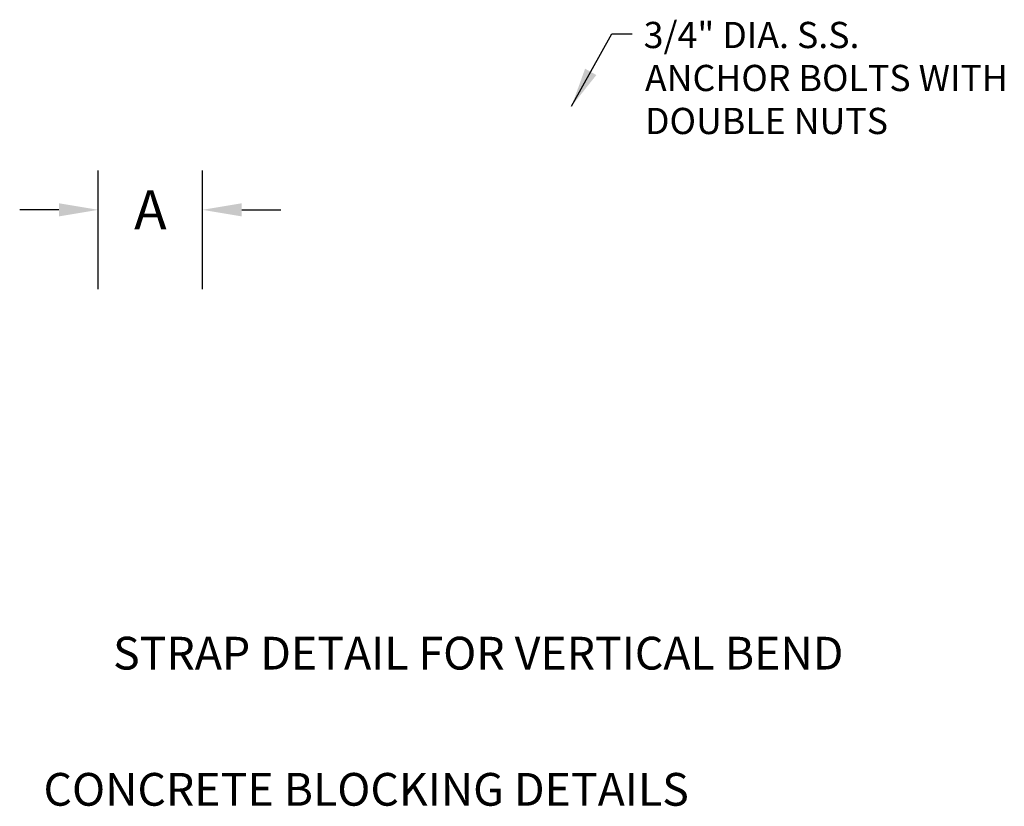
# Model space of a CAD drawing. Units: inches. Extents: x -44 to 56, y 0 to 30.
# Drawn here: x -44 to -40, y 2 to 6 of the extents above; entities that cross this region are included whole.
import ezdxf
from ezdxf.enums import TextEntityAlignment as Align

# ---------------------------------------------------------------- set-up
doc = ezdxf.new("R2010")
doc.units = ezdxf.units.IN
doc.header["$MEASUREMENT"] = 0
doc.layers.add('DT-Text', color=7, linetype='Continuous', lineweight=25)
doc.styles.add('DT-NOTE', font='romans.shx', dxfattribs={"height": 0.12})
doc.styles.add('DT-SUBT', font='arial.ttf', dxfattribs={"height": 0.15})
doc.styles.add('DT-TITL', font='txt', dxfattribs={"height": 0.2})
doc.styles.get("Standard").update_dxf_attribs({"font": 'arial.ttf', "height": 0.12})
doc.dimstyles.get("Standard").update_dxf_attribs({"dimtxt": 0.18, "dimasz": 0.18, "dimexe": 0.18, "dimexo": 0.0625, "dimgap": 0.09, "dimtad": 0, "dimtih": 1, "dimtoh": 1, "dimdec": 4, "dimzin": 0, "dimdsep": 46, "dimtxsty": 'Standard', "dimcen": 0.09, "dimadec": 0, "dimazin": 0, "dimtfac": 1, "dimtdec": 4, "dimtofl": 0, "dimtmove": 0, "dimatfit": 3, "dimfxl": 1, "dimtolj": 1, "dimtzin": 0, "dimarcsym": 0})

# ---------------------------------------------------------------- blocks, each defined once
blk = doc.blocks.new('*D24')
at = {"layer": 'Defpoints', "color": 0, "transparency": 16777216}
for p in [(-43.5122, 4.9848), (-43.9893, 4.5587), (-43.5122, 4.5587)]:
    blk.add_point(p, dxfattribs=at)
at = {"layer": 'DT-Text', "color": 0, "lineweight": -2, "transparency": 16777216}
for p, q in [((-43.9893, 4.6212), (-43.9893, 5.1648)), ((-43.5122, 4.6212), (-43.5122, 5.1648)), ((-44.1693, 4.9848), (-44.3493, 4.9848)), ((-43.3322, 4.9848), (-43.1522, 4.9848))]:
    blk.add_line(p, q, dxfattribs=at)
at = {"layer": 'DT-Text', "color": 0, "transparency": 16777216}
for points in [[(-44.1693, 5.0148), (-44.1693, 4.9548), (-43.9893, 4.9848)], [(-43.3322, 5.0148), (-43.3322, 4.9548), (-43.5122, 4.9848)]]:
    blk.add_solid(points, dxfattribs=at)
at = {"layer": 'DT-Text', "transparency": 16777216, "insert": (-43.7507, 4.9848), "char_height": 0.18, "attachment_point": 5}
blk.add_mtext('\\A1;A', dxfattribs=at)

msp = doc.modelspace()

# ---------------------------------------------------------------- texts
at = {"layer": 'DT-Text'}
for s, height, style, p in [('3/4" DIA. S.S.', 0.12, 'DT-NOTE', (-41.49055, 5.72547)), ('ANCHOR BOLTS WITH', 0.12, 'DT-NOTE', (-41.48465, 5.52862)), ('DOUBLE NUTS', 0.12, 'DT-NOTE', (-41.48465, 5.33176)), ('%%uCONCRETE BLOCKING DETAILS ', 0.15, 'DT-TITL', (-44.24026, 2.25615))]:
    msp.add_text(s, height=height, dxfattribs=dict(at, style=style)).set_placement(p)
at = {"layer": 'DT-Text', "style": 'DT-SUBT'}
msp.add_text('%%USTRAP DETAIL FOR VERTICAL BEND', height=0.15, dxfattribs=at).set_placement((-42.24835, 2.87971), align=Align.CENTER)

# ---------------------------------------------------------------- dimensions: what is measured, and where the dimension line sits
at = {"layer": 'DT-Text'}
dim = msp.add_linear_dim(base=(-43.51215, 4.98476), p1=(-43.98934, 4.5587), p2=(-43.51215, 4.5587), text='A', dimstyle='Standard', override={"dimtad": 0, "dimclrt": 256}, dxfattribs=at)
dim.commit()
dim.dimension.update_dxf_attribs({"geometry": '*D24', "text_midpoint": (-43.75075, 4.98476)})

# ---------------------------------------------------------------- leaders
msp.add_leader([(-41.82102, 5.45952), (-41.63579, 5.79006), (-41.54318, 5.79006)], dimstyle='Standard', override={"dimgap": 0.03125, "dimtad": 0}, dxfattribs=at)

doc.saveas('drawing.dxf')
